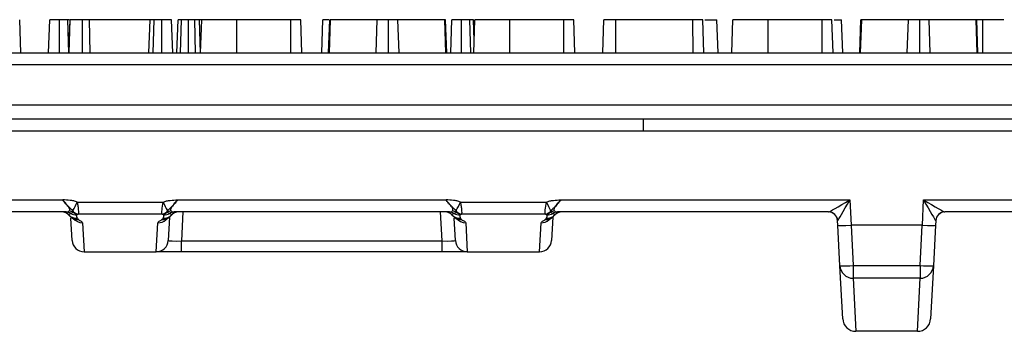
# Model space of a CAD drawing. Units: inches. Extents: x 0.3 to 17.5, y -1.4 to 11.5.
# Drawn here: x 5.7 to 7.2, y 4.9 to 5.3 of the extents above; entities that cross this region are included whole.
import ezdxf

# ---------------------------------------------------------------- set-up
doc = ezdxf.new("R2010")
doc.units = ezdxf.units.IN
doc.header["$MEASUREMENT"] = 0

msp = doc.modelspace()

# ---------------------------------------------------------------- linework, layer by layer
at = {"color": 7, "linetype": 'Continuous', "lineweight": 25}
for p, q in [((5.73306074, 5.26933648), (5.73133678, 5.31854908)), ((5.7743086, 5.26933648), (5.77602714, 5.31854908)), ((5.79037873, 5.26933648), (5.7903919, 5.31854908)), ((5.8040559, 5.26933648), (5.80286131, 5.31854908)), ((5.80531913, 5.31854908), (5.80286131, 5.31854908)), ((5.80439912, 5.26933648), (5.80613661, 5.31854908)), ((5.80470931, 5.26933648), (5.80643587, 5.31854908)), ((5.8247003, 5.26933648), (5.82469109, 5.31854908)), ((5.8361331, 5.26933648), (5.83496588, 5.31854908)), ((5.92499501, 5.31854908), (5.83496588, 5.31854908)), ((5.92327647, 5.26933648), (5.92499501, 5.31854908)), ((5.92964757, 5.26933648), (5.93073094, 5.31854908)), ((5.94256778, 5.26933648), (5.94255193, 5.31854908)), ((5.95863523, 5.26933648), (5.95691669, 5.31854908)), ((5.96473377, 5.26933648), (5.96645995, 5.31854908)), ((5.97024004, 5.26933648), (5.97134795, 5.31854908)), ((5.98204034, 5.26933648), (5.98197189, 5.31854908)), ((5.99239403, 5.26933648), (5.99144864, 5.31854908)), ((5.99968067, 5.26933648), (5.99808237, 5.31854908)), ((6.00160705, 5.31854908), (5.99808237, 5.31854908)), ((5.99986998, 5.26933648), (6.00160705, 5.31854908)), ((5.99988851, 5.26933648), (6.00160705, 5.31854908)), ((6.05370382, 5.26933648), (6.05372918, 5.31854908)), ((6.13383266, 5.31854908), (6.05372918, 5.31854908)), ((6.13386998, 5.26933648), (6.13383266, 5.31854908)), ((6.15016535, 5.26933648), (6.14844681, 5.31854908)), ((6.17971401, 5.26933648), (6.18143255, 5.31854908)), ((6.18985511, 5.26933648), (6.19159096, 5.31854908)), ((6.19107734, 5.26933648), (6.19273814, 5.31854908)), ((6.19273814, 5.31854908), (6.19159096, 5.31854908)), ((6.26206805, 5.31854908), (6.19273814, 5.31854908)), ((6.26045097, 5.26933648), (6.26206805, 5.31854908)), ((6.27893936, 5.26933648), (6.27892669, 5.31854908)), ((6.29451118, 5.26933648), (6.29289243, 5.31854908)), ((6.36242185, 5.31854908), (6.29289243, 5.31854908)), ((6.36408309, 5.26933648), (6.36242185, 5.31854908)), ((6.36341941, 5.31854908), (6.36242185, 5.31854908)), ((6.36514559, 5.26933648), (6.36341941, 5.31854908)), ((6.37124412, 5.26933648), (6.37296266, 5.31854908)), ((6.38731489, 5.26933648), (6.38732742, 5.31854908)), ((6.40091936, 5.26933648), (6.39974695, 5.31854908)), ((6.4059484, 5.2880785), (6.40488435, 5.31854908)), ((6.40529392, 5.26933648), (6.40701246, 5.31854908)), ((6.45910922, 5.26933648), (6.45913458, 5.31854908)), ((6.53923806, 5.31854908), (6.45913458, 5.31854908)), ((6.53927539, 5.26933648), (6.53923806, 5.31854908)), ((6.55557075, 5.26933648), (6.55385221, 5.31854908)), ((6.59681861, 5.26933648), (6.59854257, 5.31854908)), ((6.61632009, 5.26933648), (6.61634889, 5.31854908)), ((6.73076818, 5.31854908), (6.61634889, 5.31854908)), ((6.73080426, 5.26933648), (6.73076818, 5.31854908)), ((6.74710416, 5.26933648), (6.74538232, 5.31854908)), ((6.74852691, 5.31854908), (6.7663759, 5.31854908)), ((6.76809444, 5.26933648), (6.7663759, 5.31854908)), ((6.78833561, 5.26933648), (6.79007268, 5.31854908)), ((6.78835414, 5.26933648), (6.79007268, 5.31854908)), ((6.84216945, 5.26933648), (6.84219481, 5.31854908)), ((6.92229829, 5.31854908), (6.84219481, 5.31854908)), ((6.92233561, 5.26933648), (6.92229829, 5.31854908)), ((6.93863098, 5.26933648), (6.93691244, 5.31854908)), ((6.94031055, 5.31854908), (6.95142157, 5.31854908)), ((6.95314011, 5.26933648), (6.95142157, 5.31854908)), ((6.97832074, 5.26933648), (6.98005659, 5.31854908)), ((6.97954297, 5.26933648), (6.98120377, 5.31854908)), ((6.98120377, 5.31854908), (6.98005659, 5.31854908)), ((7.05053369, 5.31854908), (6.98120377, 5.31854908)), ((7.0489166, 5.26933648), (7.05053369, 5.31854908)), ((7.06740499, 5.26933648), (7.06739233, 5.31854908)), ((7.08297681, 5.26933648), (7.08135806, 5.31854908)), ((7.15088748, 5.31854908), (7.08135806, 5.31854908)), ((7.15254872, 5.26933648), (7.15088748, 5.31854908)), ((7.15188504, 5.31854908), (7.15088748, 5.31854908)), ((7.15361122, 5.26933648), (7.15188504, 5.31854908)), ((7.16108363, 5.26933648), (7.16109993, 5.31854908)), ((7.19203301, 5.31854908), (7.16109993, 5.31854908)), ((3.40903416, 5.26933648), (8.92084519, 5.26933648)), ((8.92907814, 5.25136711), (3.40080122, 5.25136711)), ((1.28484732, 5.19231199), (11.04503203, 5.19231199)), ((11.04503203, 5.17091129), (1.28484732, 5.17091129)), ((6.65706566, 5.17091129), (6.65706566, 5.15294191)), ((6.65706566, 5.15294191), (5.67281369, 5.15294191)), ((11.04533223, 5.15294191), (6.65706566, 5.15294191)), ((5.36649473, 5.05108539), (5.7953202, 5.05108539)), ((5.81666536, 5.04759544), (5.94431635, 5.04759544)), ((5.96566152, 5.05108539), (6.36421783, 5.05108539)), ((6.385563, 5.04759544), (6.51321399, 5.04759544)), ((6.53455916, 5.05108539), (6.96338463, 5.05108539)), ((6.96338463, 5.05108539), (6.96535808, 5.01342957)), ((7.07121418, 5.01342957), (7.07318764, 5.05108539)), ((7.07318764, 5.05108539), (7.50201311, 5.05108539)), ((5.80040171, 5.03311601), (5.39813687, 5.03311601)), ((5.94268022, 5.03005309), (5.8183015, 5.03005309)), ((6.36929935, 5.03311601), (5.96058, 5.03311601)), ((6.51157785, 5.03005309), (6.38719914, 5.03005309)), ((6.93174248, 5.03311601), (6.52947764, 5.03311601)), ((7.50675712, 5.03311601), (7.10482979, 5.03311601)), ((5.809124, 4.99085022), (5.80738017, 5.0241246)), ((5.82457919, 5.01704168), (5.82681626, 4.97406089)), ((5.93416546, 4.97406089), (5.93640252, 5.01704168)), ((5.9536666, 5.0253658), (5.95185771, 4.99085022)), ((6.37802164, 4.99085022), (6.3762778, 5.0241246)), ((6.39347683, 5.01704168), (6.3957139, 4.97406089)), ((6.50306309, 4.97406089), (6.50530016, 5.01704168)), ((6.52256424, 5.0253658), (6.52075535, 4.99085022)), ((6.94572686, 5.01360289), (6.94538858, 5.02005765)), ((6.94888481, 4.95334562), (6.94572686, 5.01360289)), ((7.07116035, 5.01343097), (6.96541192, 5.01343097)), ((6.96541192, 5.01343097), (6.96854287, 4.95368886)), ((7.06802939, 4.95368886), (7.07116035, 5.01343097)), ((7.09084541, 5.01360289), (7.08768746, 4.95334562)), ((7.09118368, 5.02005765), (7.09084541, 5.01360289)), ((5.97144752, 4.97406089), (5.97144752, 4.99023333)), ((5.97144752, 4.99023333), (6.35843183, 4.99023333)), ((6.35843183, 4.97406089), (6.35843183, 4.99023333)), ((5.82681626, 4.97406089), (5.93416546, 4.97406089)), ((5.97144752, 4.97406089), (5.93416546, 4.97406089)), ((6.35843183, 4.97406089), (5.97144752, 4.97406089)), ((6.3957139, 4.97406089), (6.35843183, 4.97406089)), ((6.3957139, 4.97406089), (6.50306309, 4.97406089)), ((6.95301141, 4.87460546), (6.94888481, 4.95334562)), ((6.96854287, 4.95368886), (7.06802939, 4.95368886)), ((6.96854287, 4.95368886), (6.96854287, 4.93469081)), ((7.06802939, 4.95368886), (7.06802939, 4.93469081)), ((7.08768746, 4.95334562), (7.08356086, 4.87460546)), ((7.06802939, 4.93469081), (6.96854287, 4.93469081)), ((6.96862937, 4.93469081), (6.97266947, 4.85595066)), ((7.0639028, 4.85595066), (7.06794289, 4.93469081)), ((7.0639028, 4.85595066), (6.97266947, 4.85595066))]:
    msp.add_line(p, q, dxfattribs=at)
at = {"color": 8, "linetype": 'Continuous', "lineweight": 25}
for p, q in [((5.97369491, 5.03311601), (5.97144752, 4.99023333)), ((6.35843183, 4.99023333), (6.35618444, 5.03311601))]:
    msp.add_line(p, q, dxfattribs=at)
at = {"color": 7, "linetype": 'Continuous', "lineweight": 25, "flags": 128}
for points in [[(5.95279823, 5.02469743), (5.95363483, 5.02533964), (5.95433533, 5.02595016)], [(6.52169586, 5.02469743), (6.52253247, 5.02533964), (6.52323297, 5.02595016)]]:
    msp.add_lwpolyline(points, dxfattribs=at)
at = {"color": 7, "linetype": 'Continuous', "lineweight": 25}
for centre, radius, start, end in [((5.57669695, 5.16076971), 0.26531727, 331.76230233, 334.75042456), ((6.18428476, 5.16076971), 0.26531727, 205.24957544, 208.23769767), ((6.14559459, 5.16076971), 0.26531727, 331.76230233, 334.75042456), ((6.7531824, 5.16076971), 0.26531727, 205.24957544, 208.23769767), ((5.79390812, 5.0193404), 0.01377561, 39.74122384, 89.99862349), ((5.79420898, 5.01935896), 0.01375705, 43.79048848, 89.99410028), ((5.80036254, 5.02119306), 0.01192301, 55.23309595, 89.81176385), ((5.81635496, 5.04090702), 0.01714288, 224.55744759, 271.84298937), ((5.81757302, 5.03919645), 0.01711623, 220.20529576, 271.82922462), ((5.80339824, 5.01974874), 0.01492645, 62.10419444, 84.68859488), ((5.81611045, 5.04674464), 0.01812095, 240.4063878, 269.18493449), ((5.81975536, 5.04475196), 0.01507875, 231.56400428, 261.72120145), ((5.82064538, 5.04465106), 0.01478493, 228.92303074, 260.87833492), ((5.94033634, 5.04465106), 0.01478493, 279.12166508, 311.07696926), ((5.9434087, 5.03919645), 0.01711623, 268.17077538, 319.79470424), ((5.94122636, 5.04475196), 0.01507875, 278.27879855, 308.43599572), ((5.94462675, 5.04090702), 0.01714288, 268.15701063, 315.44255241), ((5.94487126, 5.04674464), 0.01812095, 270.81506551, 299.5936122), ((5.95758348, 5.01974874), 0.01492645, 95.31140512, 117.89580556), ((5.96061917, 5.02119306), 0.01192301, 90.18823615, 124.76690405), ((5.96707359, 5.0193404), 0.01377561, 90.00137651, 140.25877616), ((5.96677274, 5.01935896), 0.01375705, 90.00589972, 136.20951152), ((6.36280576, 5.0193404), 0.01377561, 39.74122384, 89.99862349), ((6.36310662, 5.01935896), 0.01375705, 43.79048848, 89.99410028), ((6.36926018, 5.02119306), 0.01192301, 55.23309595, 89.81176385), ((6.3852526, 5.04090702), 0.01714288, 224.55744759, 271.84298937), ((6.38647066, 5.03919645), 0.01711623, 220.20529576, 271.82922462), ((6.37229588, 5.01974874), 0.01492645, 62.10419444, 84.68859488), ((6.38500809, 5.04674464), 0.01812095, 240.4063878, 269.18493449), ((6.388653, 5.04475196), 0.01507875, 231.56400428, 261.72120145), ((6.38954301, 5.04465106), 0.01478493, 228.92303074, 260.87833492), ((6.50923398, 5.04465106), 0.01478493, 279.12166508, 311.07696926), ((6.51230633, 5.03919645), 0.01711623, 268.17077538, 319.79470424), ((6.51012399, 5.04475196), 0.01507875, 278.27879855, 308.43599572), ((6.51352439, 5.04090702), 0.01714288, 268.15701063, 315.44255241), ((6.5137689, 5.04674464), 0.01812095, 270.81506551, 299.5936122), ((6.52648111, 5.01974874), 0.01492645, 95.31140512, 117.89580556), ((6.52951681, 5.02119306), 0.01192301, 90.18823615, 124.76690405), ((6.53597123, 5.0193404), 0.01377561, 90.00137651, 140.25877616), ((6.53567038, 5.01935896), 0.01375705, 90.00589972, 136.20951152), ((6.93162794, 5.01933648), 0.01377953, 3, 90), ((6.93172085, 5.01936321), 0.01375281, 3.29684416, 89.90988499), ((7.10485142, 5.01936321), 0.01375281, 90.09011501, 176.70315584), ((7.10494433, 5.01933648), 0.01377953, 90, 177), ((5.82681626, 4.99177743), 0.01771654, 183, 270), ((5.93416546, 4.99177743), 0.01771654, 270, 357), ((6.3957139, 4.99177743), 0.01771654, 183, 270), ((6.50306309, 4.99177743), 0.01771654, 270, 357), ((6.95625025, 5.09461304), 0.1414593, 267.01539779, 274.98521205), ((6.96854287, 4.95437585), 0.01968504, 183, 270), ((7.08032201, 5.09461304), 0.1414593, 265.01478795, 272.98460221), ((7.06802939, 4.95437585), 0.01968504, 270, 357), ((6.97266947, 4.8756357), 0.01968504, 183, 270), ((7.0639028, 4.8756357), 0.01968504, 270, 357)]:
    msp.add_arc(centre, radius, start, end, dxfattribs=at)
at = {"color": 8, "linetype": 'Continuous', "lineweight": 25}
for centre, radius, start, end in [((5.81761009, 5.03793316), 0.01624959, 234.69230047, 273.15284114), ((5.82450086, 5.03482096), 0.01777945, 219.42441473, 270.25243009), ((5.93645871, 5.03489256), 0.01785097, 269.81965326, 311.53601656), ((5.94337175, 5.03793213), 0.01624856, 266.84655155, 305.46055739), ((6.38650772, 5.03793316), 0.01624959, 234.69230047, 273.15284114), ((6.3933985, 5.03482096), 0.01777945, 219.42441473, 270.25243009), ((6.50535555, 5.03489673), 0.01785514, 269.82225321, 310.58068427), ((6.51226938, 5.03793213), 0.01624856, 266.84655155, 305.46055739)]:
    msp.add_arc(centre, radius, start, end, dxfattribs=at)
at = {"color": 7, "linetype": 'Continuous', "lineweight": 25}
for centre, major_axis, ratio, start_param, end_param in [((6.96338463, 5.05280105), (0.03175373, 0.01964588), 0.0390850135, 3.2046821232, 4.6882119873), ((6.96338463, 5.05280105), (0.0179876, 0.03266417), 0.0222119636, 3.1885456626, 4.6720755268), ((7.07318764, 5.05280105), (0.03175373, -0.01964588), 0.0390850135, 4.7365659734, 6.2200958376), ((7.07318764, 5.05280105), (-0.0179876, 0.03266417), 0.0222119636, 1.6111097804, 3.0946396446), ((6.96513843, 5.01933648), (0.0197499, -0.00072763), 0.0604444853, 3.0642926325, 3.1469977001), ((6.96538492, 5.01463313), (0.01965806, 0.00103024), 0.0609861414, 3.1415926536, 4.7078275854), ((6.98508497, 4.63873386), (-0.01972742, 0.37469569), 0.0524628584, 6.2804231879, 6.2831580833), ((7.0514873, 4.63873386), (0.01972742, 0.37469569), 0.0524628584, 0.0000272239, 0.0027621193), ((7.07118734, 5.01463313), (0.01965806, -0.00103024), 0.0609861414, 4.7169503753, 6.2831853072), ((7.07143384, 5.01933648), (0.0197499, 0.00072763), 0.0604444853, 6.2777802607, 6.3604853283), ((5.97161836, 4.99177743), (0.01976068, 0.00093915), 0.0775597674, 3.133822605, 4.7000575369), ((6.35826099, 4.99177743), (0.01976068, -0.00093915), 0.0775597674, 4.7247204239, 6.2909553557)]:
    msp.add_ellipse(centre, major_axis=major_axis, ratio=ratio, start_param=start_param, end_param=end_param, dxfattribs=at)
for points, knots in [([(5.7903919, 5.31854908), (5.7883078, 5.31854908), (5.78462127, 5.31854908), (5.78032112, 5.31854908), (5.77737269, 5.31854908), (5.77613013, 5.31854908), (5.77605425, 5.31854908), (5.77602714, 5.31854908)], [0, 0, 0, 0, 0.2702720963, 0.4780804001, 0.6420896788, 0.8721479226, 1, 1, 1, 1]), ([(5.80286131, 5.31854908), (5.80199068, 5.31854908), (5.79987482, 5.31854908), (5.79550423, 5.31854908), (5.79216645, 5.31854908), (5.7903919, 5.31854908)], [0, 0, 0, 0, 0.2466757731, 0.5994915618, 1, 1, 1, 1]), ([(5.82469109, 5.31854908), (5.82215041, 5.31854908), (5.81712828, 5.31854908), (5.81130068, 5.31854908), (5.80719954, 5.31854908), (5.80666524, 5.31854908), (5.80643587, 5.31854908)], [0, 0, 0, 0, 0.2915076732, 0.5762216108, 0.8180770774, 1, 1, 1, 1]), ([(5.83496588, 5.31854908), (5.83383792, 5.31854908), (5.83157024, 5.31854908), (5.82792031, 5.31854908), (5.8255868, 5.31854908), (5.82469109, 5.31854908)], [0, 0, 0, 0, 0.3788048258, 0.7615566687, 1, 1, 1, 1]), ([(5.93073094, 5.31854908), (5.92991686, 5.31854908), (5.92779929, 5.31854908), (5.92539866, 5.31854908), (5.92511358, 5.31854908), (5.92499501, 5.31854908)], [0, 0, 0, 0, 0.2672766846, 0.695236021, 1, 1, 1, 1]), ([(5.94255193, 5.31854908), (5.94118309, 5.31854908), (5.9386709, 5.31854908), (5.93456512, 5.31854908), (5.93215483, 5.31854908), (5.93073094, 5.31854908)], [0, 0, 0, 0, 0.32883627371, 0.60350307866, 1, 1, 1, 1]), ([(5.95691669, 5.31854908), (5.95674984, 5.31854908), (5.9564141, 5.31854908), (5.95347965, 5.31854908), (5.94986061, 5.31854908), (5.94605377, 5.31854908), (5.94359017, 5.31854908), (5.94255193, 5.31854908)], [0, 0, 0, 0, 0.2243200592, 0.4513975138, 0.6705153524, 0.8611453909, 1, 1, 1, 1]), ([(5.97134795, 5.31854908), (5.97022322, 5.31854908), (5.96796666, 5.31854908), (5.96661528, 5.31854908), (5.96650299, 5.31854908), (5.96645995, 5.31854908)], [0, 0, 0, 0, 0.3799545664, 0.7623073133, 1, 1, 1, 1]), ([(5.98197189, 5.31854908), (5.98070547, 5.31854908), (5.97816106, 5.31854908), (5.97444336, 5.31854908), (5.97239563, 5.31854908), (5.97134795, 5.31854908)], [0, 0, 0, 0, 0.3261219697, 0.6552252414, 1, 1, 1, 1]), ([(5.99144864, 5.31854908), (5.99046149, 5.31854908), (5.98847568, 5.31854908), (5.98524425, 5.31854908), (5.98306532, 5.31854908), (5.98197189, 5.31854908)], [0, 0, 0, 0, 0.3299585187, 0.6637594488, 1, 1, 1, 1]), ([(5.99808237, 5.31854908), (5.99765664, 5.31854908), (5.99680516, 5.31854908), (5.99445379, 5.31854908), (5.99258793, 5.31854908), (5.99144864, 5.31854908)], [0, 0, 0, 0, 0.2802475765, 0.5605174031, 1, 1, 1, 1]), ([(6.05372918, 5.31854908), (6.04647509, 5.31854908), (6.03343117, 5.31854908), (6.01749832, 5.31854908), (6.00702365, 5.31854908), (6.0021801, 5.31854908), (6.00176218, 5.31854908), (6.00160705, 5.31854908)], [0, 0, 0, 0, 0.2746144548, 0.493796832, 0.7119721831, 0.8930887897, 1, 1, 1, 1]), ([(6.14844681, 5.31854908), (6.14832923, 5.31854908), (6.14814363, 5.31854908), (6.14594778, 5.31854908), (6.14300518, 5.31854908), (6.13877032, 5.31854908), (6.13559844, 5.31854908), (6.13383266, 5.31854908)], [0, 0, 0, 0, 0.2773980066, 0.4378998268, 0.5994526794, 0.7770154065, 1, 1, 1, 1]), ([(6.19033923, 5.31854908), (6.1901249, 5.31854908), (6.18833878, 5.31854908), (6.18574845, 5.31854908), (6.1827703, 5.31854908), (6.18153666, 5.31854908), (6.18145995, 5.31854908), (6.18143255, 5.31854908)], [0, 0, 0, 0, 0.0373812149, 0.3115110323, 0.5278634724, 0.8313442438, 1, 1, 1, 1]), ([(6.27892669, 5.31854908), (6.27660714, 5.31854908), (6.27257861, 5.31854908), (6.26747559, 5.31854908), (6.26405631, 5.31854908), (6.2627381, 5.31854908), (6.26206805, 5.31854908)], [0, 0, 0, 0, 0.3094961679, 0.5375239527, 0.7649208266, 1, 1, 1, 1]), ([(6.29289243, 5.31854908), (6.29167058, 5.31854908), (6.28989494, 5.31854908), (6.28530041, 5.31854908), (6.28186497, 5.31854908), (6.27970282, 5.31854908), (6.27892669, 5.31854908)], [0, 0, 0, 0, 0.4620960084, 0.6715402162, 0.8820970803, 1, 1, 1, 1]), ([(6.38732742, 5.31854908), (6.38536565, 5.31854908), (6.38175747, 5.31854908), (6.37747553, 5.31854908), (6.37443063, 5.31854908), (6.37308033, 5.31854908), (6.37299568, 5.31854908), (6.37296266, 5.31854908)], [0, 0, 0, 0, 0.2539090906, 0.4670029599, 0.6307242439, 0.8559684829, 1, 1, 1, 1]), ([(6.39974695, 5.31854908), (6.39871856, 5.31854908), (6.39620035, 5.31854908), (6.39175459, 5.31854908), (6.38863063, 5.31854908), (6.38732742, 5.31854908)], [0, 0, 0, 0, 0.28689438608, 0.70251734341, 1, 1, 1, 1]), ([(6.40488435, 5.31854908), (6.40479073, 5.31854908), (6.40456051, 5.31854908), (6.40252584, 5.31854908), (6.40055694, 5.31854908), (6.39974695, 5.31854908)], [0, 0, 0, 0, 0.2874091215, 0.7068437433, 1, 1, 1, 1]), ([(6.45913458, 5.31854908), (6.45188049, 5.31854908), (6.43883657, 5.31854908), (6.42290373, 5.31854908), (6.41242906, 5.31854908), (6.40758551, 5.31854908), (6.40716758, 5.31854908), (6.40701246, 5.31854908)], [0, 0, 0, 0, 0.2746144549, 0.493796832, 0.7119721831, 0.8930887897, 1, 1, 1, 1]), ([(6.55385221, 5.31854908), (6.55373464, 5.31854908), (6.55354904, 5.31854908), (6.55135319, 5.31854908), (6.54841059, 5.31854908), (6.54417572, 5.31854908), (6.54100385, 5.31854908), (6.53923806, 5.31854908)], [0, 0, 0, 0, 0.27739800665, 0.43789982683, 0.59945267945, 0.77701540649, 1, 1, 1, 1]), ([(6.61634889, 5.31854908), (6.61414553, 5.31854908), (6.61007327, 5.31854908), (6.60435594, 5.31854908), (6.60066463, 5.31854908), (6.59874316, 5.31854908), (6.59859026, 5.31854908), (6.59854257, 5.31854908)], [0, 0, 0, 0, 0.2616938604, 0.4836655956, 0.7559993263, 0.9238934315, 1, 1, 1, 1]), ([(6.74538232, 5.31854908), (6.74511953, 5.31854908), (6.74459365, 5.31854908), (6.74177432, 5.31854908), (6.73829175, 5.31854908), (6.73455484, 5.31854908), (6.7320052, 5.31854908), (6.73076818, 5.31854908)], [0, 0, 0, 0, 0.2449779599, 0.4902445873, 0.6642554226, 0.8371052164, 1, 1, 1, 1]), ([(6.84219481, 5.31854908), (6.83494072, 5.31854908), (6.8218968, 5.31854908), (6.80596395, 5.31854908), (6.79548928, 5.31854908), (6.79064573, 5.31854908), (6.79022781, 5.31854908), (6.79007268, 5.31854908)], [0, 0, 0, 0, 0.2746144548, 0.493796832, 0.7119721831, 0.8930887896, 1, 1, 1, 1]), ([(6.93691244, 5.31854908), (6.93679486, 5.31854908), (6.93660926, 5.31854908), (6.93441342, 5.31854908), (6.93147081, 5.31854908), (6.92723595, 5.31854908), (6.92406407, 5.31854908), (6.92229829, 5.31854908)], [0, 0, 0, 0, 0.27739800664, 0.43789982682, 0.59945267944, 0.77701540648, 1, 1, 1, 1]), ([(7.06739233, 5.31854908), (7.06507277, 5.31854908), (7.06104424, 5.31854908), (7.05594122, 5.31854908), (7.05252194, 5.31854908), (7.05120373, 5.31854908), (7.05053369, 5.31854908)], [0, 0, 0, 0, 0.3094961679, 0.5375239527, 0.7649208265, 1, 1, 1, 1]), ([(7.08135806, 5.31854908), (7.08013622, 5.31854908), (7.07836057, 5.31854908), (7.07376604, 5.31854908), (7.0703306, 5.31854908), (7.06816845, 5.31854908), (7.06739233, 5.31854908)], [0, 0, 0, 0, 0.4620960083, 0.6715402162, 0.8820970802, 1, 1, 1, 1]), ([(7.16109993, 5.31854908), (7.15942817, 5.31854908), (7.15680963, 5.31854908), (7.15395279, 5.31854908), (7.1530618, 5.31854908), (7.15282074, 5.31854908)], [0, 0, 0, 0, 0.5629366028, 0.8817498752, 1, 1, 1, 1]), ([(5.81666536, 5.04759544), (5.81501984, 5.04837703), (5.81332097, 5.04898912), (5.80982079, 5.04988789), (5.80801198, 5.05016078), (5.80258604, 5.0506979), (5.79892158, 5.05084044), (5.7953202, 5.05108539)], [0, 0, 0, 0, 0.25, 0.25, 0.5, 0.5, 1, 1, 1, 1]), ([(5.80477996, 5.03461109), (5.80516897, 5.03498117), (5.80545356, 5.03542967), (5.80568621, 5.03650188), (5.80562577, 5.03710882), (5.8049463, 5.03907918), (5.80391093, 5.04047831), (5.80160674, 5.04331039), (5.8003093, 5.04476769), (5.79776503, 5.04779257), (5.7964875, 5.04938354), (5.7953202, 5.05108539)], [0, 0, 0, 0, 0.125, 0.125, 0.25, 0.25, 0.5, 0.5, 0.75, 0.75, 1, 1, 1, 1]), ([(5.81043944, 5.03524002), (5.80972054, 5.03581669), (5.80898736, 5.03634226), (5.80763406, 5.03740726), (5.8070271, 5.03796027), (5.80532193, 5.03974031), (5.80421196, 5.04103499), (5.80047503, 5.04505041), (5.79770939, 5.04791086), (5.7953202, 5.05108539)], [0, 0, 0, 0, 0.125, 0.125, 0.25, 0.25, 0.5, 0.5, 1, 1, 1, 1]), ([(5.81666536, 5.04759544), (5.81709862, 5.04553755), (5.81744516, 5.04354342), (5.81800828, 5.03969552), (5.81821445, 5.03789864), (5.81861581, 5.0331775), (5.81859447, 5.03092569), (5.8183015, 5.03005309)], [0, 0, 0, 0, 0.25, 0.25, 0.5, 0.5, 1, 1, 1, 1]), ([(5.94268022, 5.03005309), (5.94238733, 5.03092543), (5.94236435, 5.03315616), (5.94290167, 5.03948265), (5.94345005, 5.04348065), (5.94431635, 5.04759544)], [0, 0, 0, 0, 0.5, 0.5, 1, 1, 1, 1]), ([(5.94431635, 5.04759544), (5.9459677, 5.0483798), (5.94766648, 5.04899052), (5.95115307, 5.04988595), (5.95294719, 5.05015802), (5.95838637, 5.05069804), (5.96206961, 5.05084108), (5.96566152, 5.05108539)], [0, 0, 0, 0, 0.25, 0.25, 0.5, 0.5, 1, 1, 1, 1]), ([(5.95054228, 5.03524002), (5.95126863, 5.03582266), (5.95200963, 5.03635329), (5.95336944, 5.03742542), (5.95397387, 5.03797896), (5.95568264, 5.03976705), (5.95680283, 5.04107081), (5.96049373, 5.04503592), (5.9632592, 5.04789342), (5.96566152, 5.05108539)], [0, 0, 0, 0, 0.125, 0.125, 0.25, 0.25, 0.5, 0.5, 1, 1, 1, 1]), ([(5.96566152, 5.05108539), (5.96449476, 5.04938433), (5.96321787, 5.04779405), (5.9606748, 5.04477046), (5.95937799, 5.04331381), (5.95765018, 5.04119059), (5.95711467, 5.04049675), (5.95619686, 5.03912027), (5.95581156, 5.03842574), (5.95536039, 5.03712596), (5.95529508, 5.0365064), (5.95552757, 5.03542988), (5.95581221, 5.03498168), (5.95620175, 5.03461109)], [0, 0, 0, 0, 0.25, 0.25, 0.5, 0.5, 0.625, 0.625, 0.75, 0.75, 0.875, 0.875, 1, 1, 1, 1]), ([(6.385563, 5.04759544), (6.38391748, 5.04837703), (6.3822186, 5.04898912), (6.37871843, 5.04988789), (6.37690961, 5.05016078), (6.37148367, 5.0506979), (6.36781922, 5.05084044), (6.36421783, 5.05108539)], [0, 0, 0, 0, 0.25, 0.25, 0.5, 0.5, 1, 1, 1, 1]), ([(6.3736776, 5.03461109), (6.37406661, 5.03498117), (6.37435119, 5.03542967), (6.37458385, 5.03650188), (6.37452341, 5.03710882), (6.37384394, 5.03907918), (6.37280857, 5.04047831), (6.37050438, 5.04331039), (6.36920694, 5.04476769), (6.36666267, 5.04779257), (6.36538514, 5.04938354), (6.36421783, 5.05108539)], [0, 0, 0, 0, 0.125, 0.125, 0.25, 0.25, 0.5, 0.5, 0.75, 0.75, 1, 1, 1, 1]), ([(6.37933707, 5.03524002), (6.37861817, 5.03581669), (6.377885, 5.03634226), (6.3765317, 5.03740726), (6.37592474, 5.03796027), (6.37421956, 5.03974031), (6.3731096, 5.04103499), (6.36937267, 5.04505041), (6.36660703, 5.04791086), (6.36421783, 5.05108539)], [0, 0, 0, 0, 0.125, 0.125, 0.25, 0.25, 0.5, 0.5, 1, 1, 1, 1]), ([(6.385563, 5.04759544), (6.38599625, 5.04553755), (6.3863428, 5.04354342), (6.38690592, 5.03969552), (6.38711209, 5.03789864), (6.38751345, 5.0331775), (6.38749211, 5.03092569), (6.38719914, 5.03005309)], [0, 0, 0, 0, 0.25, 0.25, 0.5, 0.5, 1, 1, 1, 1]), ([(6.51157785, 5.03005309), (6.51128497, 5.03092543), (6.51126198, 5.03315616), (6.51179931, 5.03948265), (6.51234769, 5.04348065), (6.51321399, 5.04759544)], [0, 0, 0, 0, 0.5, 0.5, 1, 1, 1, 1]), ([(6.51321399, 5.04759544), (6.51486534, 5.0483798), (6.51656411, 5.04899052), (6.52005071, 5.04988595), (6.52184483, 5.05015802), (6.52728401, 5.05069804), (6.53096725, 5.05084108), (6.53455916, 5.05108539)], [0, 0, 0, 0, 0.25, 0.25, 0.5, 0.5, 1, 1, 1, 1]), ([(6.51943992, 5.03524002), (6.52016627, 5.03582266), (6.52090727, 5.03635329), (6.52226708, 5.03742542), (6.52287151, 5.03797896), (6.52458028, 5.03976705), (6.52570047, 5.04107081), (6.52939137, 5.04503592), (6.53215684, 5.04789342), (6.53455916, 5.05108539)], [0, 0, 0, 0, 0.125, 0.125, 0.25, 0.25, 0.5, 0.5, 1, 1, 1, 1]), ([(6.53455916, 5.05108539), (6.5333924, 5.04938433), (6.53211551, 5.04779405), (6.52957244, 5.04477046), (6.52827562, 5.04331381), (6.52654782, 5.04119059), (6.52601231, 5.04049675), (6.5250945, 5.03912027), (6.5247092, 5.03842574), (6.52425803, 5.03712596), (6.52419271, 5.0365064), (6.5244252, 5.03542988), (6.52470984, 5.03498168), (6.52509939, 5.03461109)], [0, 0, 0, 0, 0.25, 0.25, 0.5, 0.5, 0.625, 0.625, 0.75, 0.75, 0.875, 0.875, 1, 1, 1, 1]), ([(5.80040171, 5.03311601), (5.80127945, 5.03311601), (5.80212125, 5.03322244), (5.80360889, 5.03370544), (5.80422459, 5.03408275), (5.80477996, 5.03461109)], [0, 0, 0, 0, 0.5, 0.5, 1, 1, 1, 1]), ([(5.80413985, 5.02887916), (5.80402193, 5.02922378), (5.80417461, 5.02957225), (5.80511833, 5.03027523), (5.80590017, 5.03062961), (5.80716151, 5.03098756)], [0, 0, 0, 0, 0.5, 0.5, 1, 1, 1, 1]), ([(5.80716151, 5.03098756), (5.80771071, 5.03108191), (5.80826106, 5.03129275), (5.80934187, 5.03192667), (5.80987206, 5.03234638), (5.8103818, 5.03294073)], [0, 0, 0, 0, 0.5, 0.5, 1, 1, 1, 1]), ([(5.81093061, 5.03350577), (5.81096448, 5.03354341), (5.81099509, 5.03358331), (5.81102191, 5.03362553), (5.81105454, 5.03367687), (5.81108164, 5.03373179), (5.81110216, 5.03379026), (5.81112406, 5.03385267), (5.81113853, 5.03391938), (5.8111442, 5.03399001), (5.81114937, 5.03405446), (5.81114722, 5.03412247), (5.81113676, 5.03419335), (5.81112192, 5.03429392), (5.81109003, 5.03440134), (5.81103938, 5.03451174), (5.81100015, 5.03459724), (5.81094932, 5.03468528), (5.81088723, 5.03477307), (5.81077469, 5.0349322), (5.81062094, 5.03509443), (5.81043944, 5.03524002)], [0, 0, 0, 0, 0.00001632609133, 0.00001632609133, 0.00001632609133, 0.00003619235202, 0.00003619235202, 0.00003619235202, 0.00005740864013, 0.00005740864013, 0.00005740864013, 0.00007676809864, 0.00007676809864, 0.00007676809864, 0.00010433544888, 0.00010433544888, 0.00010433544888, 0.00012564275124, 0.00012564275124, 0.00012564275124, 0.00016475485504, 0.00016475485504, 0.00016475485504, 0.00016475485504]), ([(5.81758417, 5.02983034), (5.81702433, 5.0296486), (5.81665232, 5.02945257), (5.81609477, 5.02904708), (5.81592233, 5.02883652), (5.81585268, 5.02862552)], [0, 0, 0, 0, 0.5, 0.5, 1, 1, 1, 1]), ([(5.94512903, 5.02862552), (5.94505947, 5.02883628), (5.94489066, 5.02904338), (5.94433525, 5.0294493), (5.94395435, 5.02964958), (5.94339755, 5.02983034)], [0, 0, 0, 0, 0.5, 0.5, 1, 1, 1, 1]), ([(5.95054228, 5.03524002), (5.95047809, 5.03518853), (5.95041746, 5.03513521), (5.95036114, 5.03508088), (5.95021052, 5.03493559), (5.95008889, 5.03478014), (5.95000368, 5.03463091), (5.94994356, 5.03452561), (5.9499001, 5.03442164), (5.94987265, 5.03432298), (5.94985024, 5.03424249), (5.94983821, 5.03416484), (5.94983544, 5.03409127), (5.9498327, 5.03401835), (5.94983903, 5.03394902), (5.94985312, 5.03388387), (5.94986932, 5.03380902), (5.94989585, 5.03373928), (5.94993078, 5.03367487), (5.94996375, 5.03361406), (5.95000434, 5.03355775), (5.95005111, 5.03350577)], [0, 0, 0, 0, 0.00001362256067, 0.00001362256067, 0.00001362256067, 0.00005054905943, 0.00005054905943, 0.00005054905943, 0.00007638372011, 0.00007638372011, 0.00007638372011, 0.00009740835711, 0.00009740835711, 0.00009740835711, 0.00011823649609, 0.00011823649609, 0.00011823649609, 0.00014216863451, 0.00014216863451, 0.00014216863451, 0.00016474378599, 0.00016474378599, 0.00016474378599, 0.00016474378599]), ([(5.95059991, 5.03294073), (5.95110966, 5.03234638), (5.95163985, 5.03192667), (5.95272065, 5.03129275), (5.953271, 5.03108191), (5.9538202, 5.03098756)], [0, 0, 0, 0, 0.5, 0.5, 1, 1, 1, 1]), ([(5.9538202, 5.03098756), (5.95508154, 5.03062961), (5.95586339, 5.03027523), (5.9568071, 5.02957225), (5.95695979, 5.02922378), (5.95684187, 5.02887916)], [0, 0, 0, 0, 0.5, 0.5, 1, 1, 1, 1]), ([(5.95620175, 5.03461109), (5.95675711, 5.03408277), (5.9573712, 5.03370619), (5.95885916, 5.03322264), (5.95970208, 5.03311601), (5.96058, 5.03311601)], [0, 0, 0, 0, 0.5, 0.5, 1, 1, 1, 1]), ([(6.36929935, 5.03311601), (6.37017709, 5.03311601), (6.37101889, 5.03322244), (6.37250653, 5.03370544), (6.37312223, 5.03408275), (6.3736776, 5.03461109)], [0, 0, 0, 0, 0.5, 0.5, 1, 1, 1, 1]), ([(6.37303748, 5.02887916), (6.37291957, 5.02922378), (6.37307225, 5.02957225), (6.37401596, 5.03027523), (6.37479781, 5.03062961), (6.37605915, 5.03098756)], [0, 0, 0, 0, 0.5, 0.5, 1, 1, 1, 1]), ([(6.37605915, 5.03098756), (6.37660835, 5.03108191), (6.3771587, 5.03129275), (6.37823951, 5.03192667), (6.3787697, 5.03234638), (6.37927944, 5.03294073)], [0, 0, 0, 0, 0.5, 0.5, 1, 1, 1, 1]), ([(6.37982824, 5.03350577), (6.37986211, 5.03354341), (6.37989273, 5.03358331), (6.37991955, 5.03362553), (6.37995218, 5.03367687), (6.37997928, 5.03373179), (6.3799998, 5.03379026), (6.3800217, 5.03385267), (6.38003617, 5.03391938), (6.38004184, 5.03399001), (6.38004701, 5.03405446), (6.38004486, 5.03412247), (6.3800344, 5.03419335), (6.38001956, 5.03429392), (6.37998767, 5.03440134), (6.37993702, 5.03451174), (6.37989779, 5.03459724), (6.37984696, 5.03468528), (6.37978487, 5.03477307), (6.37967232, 5.0349322), (6.37951857, 5.03509443), (6.37933707, 5.03524002)], [0, 0, 0, 0, 0.00001632609133, 0.00001632609133, 0.00001632609133, 0.00003619235202, 0.00003619235202, 0.00003619235202, 0.00005740864013, 0.00005740864013, 0.00005740864013, 0.00007676809864, 0.00007676809864, 0.00007676809864, 0.00010433544888, 0.00010433544888, 0.00010433544888, 0.00012564275124, 0.00012564275124, 0.00012564275124, 0.00016475485504, 0.00016475485504, 0.00016475485504, 0.00016475485504]), ([(6.38648181, 5.02983034), (6.38592196, 5.0296486), (6.38554995, 5.02945257), (6.3849924, 5.02904708), (6.38481997, 5.02883652), (6.38475032, 5.02862552)], [0, 0, 0, 0, 0.5, 0.5, 1, 1, 1, 1]), ([(6.51402667, 5.02862552), (6.5139571, 5.02883628), (6.5137883, 5.02904338), (6.51323289, 5.0294493), (6.51285199, 5.02964958), (6.51229518, 5.02983034)], [0, 0, 0, 0, 0.5, 0.5, 1, 1, 1, 1]), ([(6.51943992, 5.03524002), (6.51937573, 5.03518853), (6.51931509, 5.03513521), (6.51925878, 5.03508088), (6.51910816, 5.03493559), (6.51898652, 5.03478014), (6.51890132, 5.03463091), (6.5188412, 5.03452561), (6.51879774, 5.03442164), (6.51877028, 5.03432298), (6.51874788, 5.03424249), (6.51873584, 5.03416484), (6.51873308, 5.03409127), (6.51873034, 5.03401835), (6.51873666, 5.03394902), (6.51875076, 5.03388387), (6.51876696, 5.03380902), (6.51879348, 5.03373928), (6.51882842, 5.03367487), (6.51886139, 5.03361406), (6.51890197, 5.03355775), (6.51894875, 5.03350577)], [0, 0, 0, 0, 0.00001362256067, 0.00001362256067, 0.00001362256067, 0.00005054905943, 0.00005054905943, 0.00005054905943, 0.00007638372011, 0.00007638372011, 0.00007638372011, 0.00009740835711, 0.00009740835711, 0.00009740835711, 0.00011823649609, 0.00011823649609, 0.00011823649609, 0.00014216863451, 0.00014216863451, 0.00014216863451, 0.00016474378599, 0.00016474378599, 0.00016474378599, 0.00016474378599]), ([(6.51949755, 5.03294073), (6.52000729, 5.03234638), (6.52053748, 5.03192667), (6.52161829, 5.03129275), (6.52216864, 5.03108191), (6.52271784, 5.03098756)], [0, 0, 0, 0, 0.5, 0.5, 1, 1, 1, 1]), ([(6.52271784, 5.03098756), (6.52397918, 5.03062961), (6.52476103, 5.03027523), (6.52570474, 5.02957225), (6.52585742, 5.02922378), (6.52573951, 5.02887916)], [0, 0, 0, 0, 0.5, 0.5, 1, 1, 1, 1]), ([(6.52509939, 5.03461109), (6.52565475, 5.03408277), (6.52626884, 5.03370619), (6.5277568, 5.03322264), (6.52859972, 5.03311601), (6.52947764, 5.03311601)], [0, 0, 0, 0, 0.5, 0.5, 1, 1, 1, 1]), ([(5.80794424, 5.02496428), (5.80848465, 5.02455091), (5.80979174, 5.0235511), (5.81151198, 5.02266162), (5.81297385, 5.02188433), (5.81293453, 5.02190636), (5.81291873, 5.02191521)], [0, 0, 0, 0, 0.1916201508, 0.463464482, 0.7842844572, 1, 1, 1, 1]), ([(5.81850381, 5.02170817), (5.81905698, 5.0213073), (5.81980286, 5.02092122), (5.8212544, 5.02015115), (5.82196675, 5.01976691), (5.82377214, 5.01861), (5.82453801, 5.01783294), (5.82457919, 5.01704168)], [0, 0, 0, 0, 0.25, 0.25, 0.5, 0.5, 1, 1, 1, 1]), ([(5.93640252, 5.01704168), (5.93644371, 5.01783302), (5.93720969, 5.01861008), (5.93901499, 5.01976692), (5.9397273, 5.02015114), (5.94117885, 5.02092122), (5.94192473, 5.0213073), (5.94247791, 5.02170817)], [0, 0, 0, 0, 0.5, 0.5, 0.75, 0.75, 1, 1, 1, 1]), ([(5.94801634, 5.02173216), (5.94805182, 5.02175496), (5.94815316, 5.02182009), (5.94939701, 5.02253072), (5.95116862, 5.02358694), (5.95246561, 5.02444554), (5.95377522, 5.02541123), (5.95435727, 5.02594362), (5.95457907, 5.0261465)], [0, 0, 0, 0, 0.1500595912, 0.428584419, 0.6897468907, 0.8462144571, 0.9413949111, 1, 1, 1, 1]), ([(5.95277956, 5.02472508), (5.95304537, 5.02487906), (5.95337517, 5.02507009), (5.95362073, 5.0253461), (5.95366837, 5.02539964)], [0, 0, 0, 0, 0.8060125607, 1, 1, 1, 1]), ([(6.37684187, 5.02496428), (6.37738229, 5.02455091), (6.37868938, 5.0235511), (6.38040961, 5.02266162), (6.38187149, 5.02188433), (6.38183217, 5.02190636), (6.38181636, 5.02191521)], [0, 0, 0, 0, 0.1916201508, 0.463464482, 0.7842844572, 1, 1, 1, 1]), ([(6.38740145, 5.02170817), (6.38795462, 5.0213073), (6.3887005, 5.02092122), (6.39015204, 5.02015115), (6.39086438, 5.01976691), (6.39266978, 5.01861), (6.39343565, 5.01783294), (6.39347683, 5.01704168)], [0, 0, 0, 0, 0.25, 0.25, 0.5, 0.5, 1, 1, 1, 1]), ([(6.50530016, 5.01704168), (6.50534135, 5.01783302), (6.50610733, 5.01861008), (6.50791263, 5.01976692), (6.50862494, 5.02015114), (6.51007648, 5.02092122), (6.51082237, 5.0213073), (6.51137555, 5.02170817)], [0, 0, 0, 0, 0.5, 0.5, 0.75, 0.75, 1, 1, 1, 1]), ([(6.51691398, 5.02173216), (6.51694946, 5.02175496), (6.5170508, 5.02182009), (6.51829464, 5.02253072), (6.52006626, 5.02358694), (6.52136325, 5.02444554), (6.52267286, 5.02541123), (6.5232549, 5.02594362), (6.52347671, 5.0261465)], [0, 0, 0, 0, 0.1500595912, 0.428584419, 0.6897468907, 0.8462144571, 0.9413949111, 1, 1, 1, 1]), ([(6.5216772, 5.02472508), (6.52194301, 5.02487906), (6.5222728, 5.02507009), (6.52251837, 5.0253461), (6.52256601, 5.02539964)], [0, 0, 0, 0, 0.8060125607, 1, 1, 1, 1])]:
    msp.add_open_spline(points, degree=3, knots=knots, dxfattribs=at)
for points in [[(5.80450073, 5.02814744), (5.80435907, 5.02838908), (5.80423828, 5.02863301), (5.80413985, 5.02887916)], [(5.8103818, 5.03294073), (5.81056882, 5.03311867), (5.81075215, 5.03330743), (5.81093061, 5.03350577)], [(5.81585268, 5.02862552), (5.81530383, 5.02696275), (5.81577388, 5.02534661), (5.81690629, 5.02377301)], [(5.8183015, 5.03005309), (5.81805645, 5.0299796), (5.81781578, 5.02990553), (5.81758417, 5.02983034)], [(5.94339755, 5.02983034), (5.94316594, 5.02990553), (5.94292526, 5.0299796), (5.94268022, 5.03005309)], [(5.94407543, 5.02377301), (5.94520783, 5.02534661), (5.94567789, 5.02696275), (5.94512903, 5.02862552)], [(5.95005111, 5.03350577), (5.95022956, 5.03330743), (5.95041289, 5.03311867), (5.95059991, 5.03294073)], [(5.95684187, 5.02887916), (5.95674344, 5.02863301), (5.95662264, 5.02838908), (5.95648098, 5.02814744)], [(6.37339837, 5.02814744), (6.37325671, 5.02838908), (6.37313591, 5.02863301), (6.37303748, 5.02887916)], [(6.37927944, 5.03294073), (6.37946646, 5.03311867), (6.37964979, 5.03330743), (6.37982824, 5.03350577)], [(6.38475032, 5.02862552), (6.38420147, 5.02696275), (6.38467152, 5.02534661), (6.38580392, 5.02377301)], [(6.38719914, 5.03005309), (6.38695409, 5.0299796), (6.38671342, 5.02990553), (6.38648181, 5.02983034)], [(6.51229518, 5.02983034), (6.51206357, 5.02990553), (6.5118229, 5.0299796), (6.51157785, 5.03005309)], [(6.51297307, 5.02377301), (6.51410547, 5.02534661), (6.51457552, 5.02696275), (6.51402667, 5.02862552)], [(6.51894875, 5.03350577), (6.5191272, 5.03330743), (6.51931053, 5.03311867), (6.51949755, 5.03294073)], [(6.52573951, 5.02887916), (6.52564108, 5.02863301), (6.52552028, 5.02838908), (6.52537862, 5.02814744)], [(5.81690629, 5.02377301), (5.81731364, 5.02320694), (5.81771674, 5.02264555), (5.81811938, 5.02208894)], [(5.81811938, 5.02208894), (5.81821219, 5.02196064), (5.81833166, 5.02183292), (5.81850381, 5.02170817)], [(5.94247791, 5.02170817), (5.94265005, 5.02183292), (5.94276953, 5.02196064), (5.94286234, 5.02208894)], [(5.94286234, 5.02208894), (5.94326497, 5.02264555), (5.94366808, 5.02320694), (5.94407543, 5.02377301)], [(6.38580392, 5.02377301), (6.38621128, 5.02320694), (6.38661438, 5.02264555), (6.38701702, 5.02208894)], [(6.38701702, 5.02208894), (6.38710983, 5.02196064), (6.3872293, 5.02183292), (6.38740145, 5.02170817)], [(6.51137555, 5.02170817), (6.51154769, 5.02183292), (6.51166716, 5.02196064), (6.51175997, 5.02208894)], [(6.51175997, 5.02208894), (6.51216261, 5.02264555), (6.51256571, 5.02320694), (6.51297307, 5.02377301)]]:
    msp.add_open_spline(points, degree=3, dxfattribs=at)

doc.saveas('drawing.dxf')
